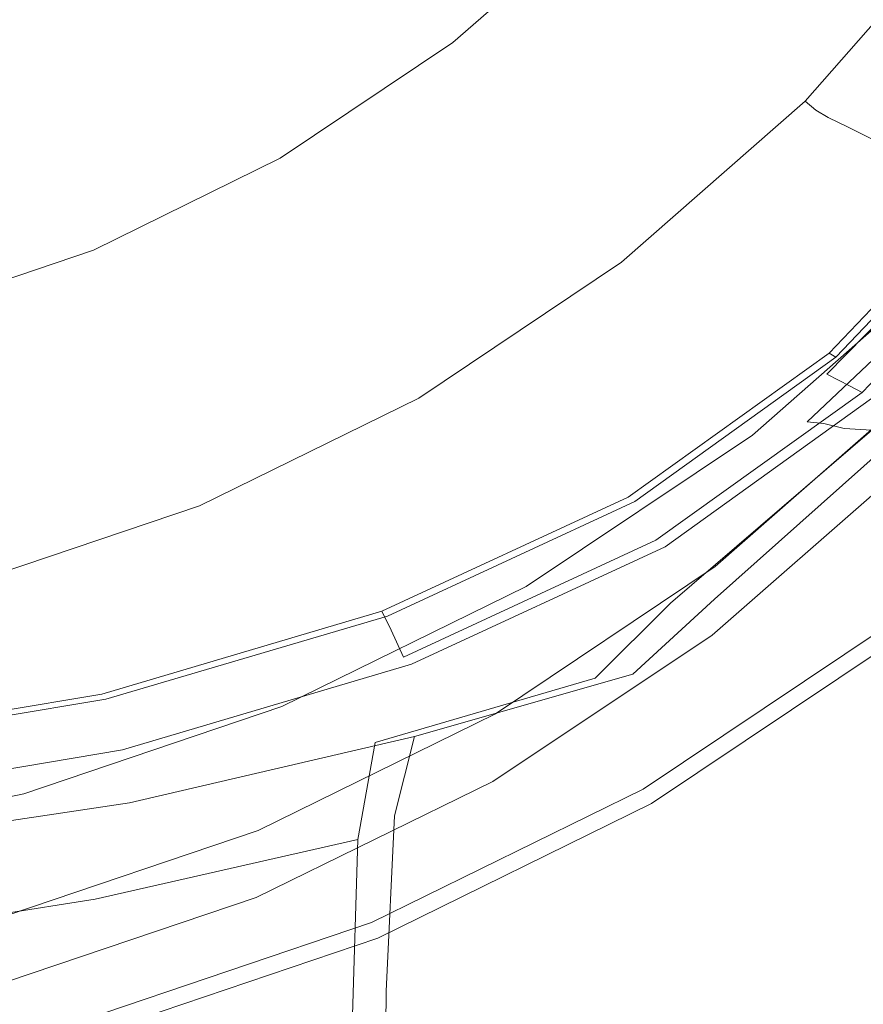
# Model space of a CAD drawing. Extents: x -28 to 28, y -210 to 27.
# Drawn here: x 6 to 16, y -25 to -14 of the extents above; entities that cross this region are included whole.
import ezdxf

# ---------------------------------------------------------------- set-up
doc = ezdxf.new("R2010")
doc.units = 0
doc.header["$LTSCALE"] = 500
doc.header["$MEASUREMENT"] = 0
doc.layers.add('CHROM', color=7, linetype='Continuous')

msp = doc.modelspace()

# ---------------------------------------------------------------- linework, layer by layer
at = {"layer": 'CHROM', "lineweight": 0}
for points, invisible_edges in [([(0.034, -0.011, 0.048), (6.898, -25.628, 0.048), (3.495, -26.308, 0.048), (0.034, -0.011, 0.048)], 15), ([(0.034, -0.011, 0.048), (23.009, -13.275, 0.048), (21.078, -16.157, 0.048), (0.034, -0.011, 0.048)], 15), ([(0.034, -0.011, 0.048), (21.078, -16.157, 0.048), (18.788, -18.764, 0.048), (0.034, -0.011, 0.048)], 15), ([(0.034, -0.011, 0.048), (18.788, -18.764, 0.048), (16.18, -21.055, 0.048), (0.034, -0.011, 0.048)], 15), ([(0.034, -0.011, 0.048), (16.18, -21.055, 0.048), (13.299, -22.986, 0.048), (0.034, -0.011, 0.048)], 15), ([(0.034, -0.011, 0.048), (13.299, -22.986, 0.048), (10.186, -24.516, 0.048), (0.034, -0.011, 0.048)], 15), ([(0.034, -0.011, 0.048), (10.186, -24.516, 0.048), (6.898, -25.628, 0.048), (0.034, -0.011, 0.048)], 15), ([(0.029, -2.051, 122.338), (11.004, -21.06, 122.338), (8.428, -22.326, 122.338), (0.029, -2.051, 122.338)], 15), ([(0.029, -2.051, 122.338), (8.428, -22.326, 122.338), (5.708, -23.247, 122.338), (0.029, -2.051, 122.338)], 15), ([(0.029, -2.051, 122.338), (19.039, -13.026, 122.338), (17.441, -15.41, 122.338), (0.029, -2.051, 122.338)], 15), ([(0.029, -2.051, 122.338), (17.441, -15.41, 122.338), (15.545, -17.567, 122.338), (0.029, -2.051, 122.338)], 15), ([(0.029, -2.051, 122.338), (15.545, -17.567, 122.338), (13.388, -19.462, 122.338), (0.029, -2.051, 122.338)], 15), ([(0.029, -2.051, 122.338), (13.388, -19.462, 122.338), (11.004, -21.06, 122.338), (0.029, -2.051, 122.338)], 15), ([(15.211, -14.091, 131.814), (15.404, -9.28, 131.814), (13.274, -7.978, 131.814), (13.107, -12.925, 131.814)], 15), ([(15.211, -14.091, 131.814), (17.042, -15.384, 131.814), (17.26, -10.726, 131.814), (15.404, -9.28, 131.814)], 15), ([(5.589, -10.559, 131.814), (5.499, -16.422, 131.814), (8.118, -16.924, 131.814), (8.252, -11.135, 131.814)], 15), ([(12.904, -12.855, 91.272), (14.877, -14.828, 91.149), (16.69, -12.765, 91.149), (14.476, -11.066, 91.272)], 15), ([(8.252, -11.135, 131.814), (8.118, -16.924, 131.814), (10.599, -17.614, 131.814), (10.773, -11.926, 131.814)], 15), ([(13.107, -12.925, 131.814), (10.773, -11.926, 131.814), (10.599, -17.614, 131.814), (12.895, -18.485, 131.814)], 15), ([(12.565, -12.516, 93.928), (10.823, -14.047, 93.928), (10.948, -14.21, 92.817), (12.711, -12.662, 92.817)], 7), ([(9.681, -12.558, 99.956), (7.959, -13.712, 99.956), (8.267, -14.245, 98.434), (10.055, -13.046, 98.434)], 15), ([(12.773, -12.725, 92.087), (12.711, -12.662, 92.817), (10.948, -14.21, 92.817), (11.002, -14.281, 92.087)], 15), ([(12.789, -12.74, 91.653), (12.773, -12.725, 92.087), (11.002, -14.281, 92.087), (11.015, -14.298, 91.653)], 15), ([(12.789, -12.74, 91.653), (11.015, -14.298, 91.653), (11.018, -14.301, 91.43), (12.792, -12.743, 91.43)], 7), ([(12.792, -12.743, 91.43), (11.018, -14.301, 91.43), (11.041, -14.331, 91.331), (12.818, -12.77, 91.331)], 7), ([(15.045, -14.996, 91.066), (16.878, -12.909, 91.066), (16.69, -12.765, 91.149), (14.877, -14.828, 91.149)], 15), ([(12.904, -12.855, 91.272), (12.818, -12.77, 91.331), (11.041, -14.331, 91.331), (11.115, -14.427, 91.272)], 13), ([(11.115, -14.427, 91.272), (12.814, -16.641, 91.149), (14.877, -14.828, 91.149), (12.904, -12.855, 91.272)], 15), ([(15.211, -14.091, 131.814), (13.107, -12.925, 131.814), (12.895, -18.485, 131.814), (14.965, -19.502, 131.814)], 15), ([(15.167, -15.099, 90.398), (17.006, -12.998, 90.398), (16.878, -12.909, 91.066), (15.045, -14.996, 91.066)], 3), ([(5.791, -13.888, 101.396), (6.099, -14.626, 99.956), (7.959, -13.712, 99.956), (7.555, -13.011, 101.399)], 15), ([(10.373, -13.46, 96.848), (10.055, -13.046, 98.434), (8.267, -14.245, 98.434), (8.528, -14.697, 96.848)], 15), ([(15.167, -15.099, 90.398), (15.308, -15.183, 88.592), (17.137, -13.07, 88.592), (17.006, -12.998, 90.398)], 15), ([(15.308, -15.183, 88.592), (15.536, -15.295, 85.095), (17.336, -13.167, 85.095), (17.137, -13.07, 88.592)], 15), ([(15.915, -15.483, 79.357), (17.668, -13.329, 79.357), (17.336, -13.167, 85.095), (15.536, -15.295, 85.095)], 7), ([(10.63, -13.795, 95.309), (10.373, -13.46, 96.848), (8.528, -14.697, 96.848), (8.739, -15.063, 95.309)], 15), ([(6.099, -14.626, 99.956), (6.334, -15.194, 98.434), (8.267, -14.245, 98.434), (7.959, -13.712, 99.956)], 15), ([(10.63, -13.795, 95.309), (8.739, -15.063, 95.309), (8.898, -15.338, 93.928), (10.823, -14.047, 93.928)], 15), ([(10.823, -14.047, 93.928), (8.898, -15.338, 93.928), (9.001, -15.516, 92.817), (10.948, -14.21, 92.817)], 15), ([(15.211, -14.091, 131.814), (14.965, -19.502, 131.814), (16.765, -20.629, 131.814), (17.042, -15.384, 131.814)], 15), ([(11.002, -14.281, 92.087), (10.948, -14.21, 92.817), (9.001, -15.516, 92.817), (9.045, -15.593, 92.087)], 15), ([(6.534, -15.676, 96.848), (8.528, -14.697, 96.848), (8.267, -14.245, 98.434), (6.334, -15.194, 98.434)], 15), ([(11.015, -14.298, 91.653), (11.002, -14.281, 92.087), (9.045, -15.593, 92.087), (9.056, -15.611, 91.653)], 15), ([(11.015, -14.298, 91.653), (9.056, -15.611, 91.653), (9.058, -15.615, 91.43), (11.018, -14.301, 91.43)], 15), ([(11.018, -14.301, 91.43), (9.058, -15.615, 91.43), (9.077, -15.648, 91.331), (11.041, -14.331, 91.331)], 15), ([(11.115, -14.427, 91.272), (11.041, -14.331, 91.331), (9.077, -15.648, 91.331), (9.137, -15.753, 91.272)], 13), ([(9.137, -15.753, 91.272), (10.533, -18.17, 91.149), (12.814, -16.641, 91.149), (11.115, -14.427, 91.272)], 15), ([(4.135, -15.29, 99.956), (4.294, -15.885, 98.434), (6.334, -15.194, 98.434), (6.099, -14.626, 99.956)], 15), ([(6.696, -16.067, 95.309), (8.739, -15.063, 95.309), (8.528, -14.697, 96.848), (6.534, -15.676, 96.848)], 15), ([(15.045, -14.996, 91.066), (14.877, -14.828, 91.149), (12.814, -16.641, 91.149), (12.958, -16.829, 91.066)], 15), ([(15.167, -15.099, 90.398), (15.045, -14.996, 91.066), (12.958, -16.829, 91.066), (13.071, -16.945, 90.398)], 13), ([(6.696, -16.067, 95.309), (6.817, -16.36, 93.928), (8.898, -15.338, 93.928), (8.739, -15.063, 95.309)], 15), ([(15.167, -15.099, 90.398), (13.071, -16.945, 90.398), (13.218, -17.039, 88.592), (15.308, -15.183, 88.592)], 7), ([(4.429, -16.389, 96.848), (6.534, -15.676, 96.848), (6.334, -15.194, 98.434), (4.294, -15.885, 98.434)], 15), ([(15.308, -15.183, 88.592), (13.218, -17.039, 88.592), (13.464, -17.165, 85.095), (15.536, -15.295, 85.095)], 7), ([(6.817, -16.36, 93.928), (6.896, -16.55, 92.817), (9.001, -15.516, 92.817), (8.898, -15.338, 93.928)], 15), ([(15.915, -15.483, 79.357), (15.536, -15.295, 85.095), (13.464, -17.165, 85.095), (13.875, -17.375, 79.357)], 15), ([(18.004, -15.842, 93.245), (16.047, -18.069, 93.245), (15.545, -17.567, 93.299), (17.441, -15.41, 93.299)], 15), ([(17.441, -15.41, 93.299), (15.545, -17.567, 93.299), (15.545, -17.567, 122.338), (17.441, -15.41, 122.338)], 15), ([(6.93, -16.632, 92.087), (9.045, -15.593, 92.087), (9.001, -15.516, 92.817), (6.896, -16.55, 92.817)], 15), ([(16.371, -15.709, 72.477), (15.915, -15.483, 79.357), (13.875, -17.375, 79.357), (14.369, -17.628, 72.477)], 15), ([(4.539, -16.797, 95.309), (6.696, -16.067, 95.309), (6.534, -15.676, 96.848), (4.429, -16.389, 96.848)], 15), ([(6.938, -16.652, 91.653), (9.056, -15.611, 91.653), (9.045, -15.593, 92.087), (6.93, -16.632, 92.087)], 15), ([(6.938, -16.652, 91.653), (6.94, -16.656, 91.43), (9.058, -15.615, 91.43), (9.056, -15.611, 91.653)], 15), ([(6.94, -16.656, 91.43), (6.954, -16.691, 91.331), (9.077, -15.648, 91.331), (9.058, -15.615, 91.43)], 15), ([(7.001, -16.802, 91.272), (9.137, -15.753, 91.272), (9.077, -15.648, 91.331), (6.954, -16.691, 91.331)], 11), ([(7.001, -16.802, 91.272), (8.069, -19.381, 91.149), (10.533, -18.17, 91.149), (9.137, -15.753, 91.272)], 15), ([(16.371, -15.709, 72.477), (14.369, -17.628, 72.477), (14.868, -17.884, 65.557), (16.832, -15.937, 65.557)], 7), ([(16.832, -15.937, 65.557), (14.868, -17.884, 65.557), (15.291, -18.101, 59.698), (17.224, -16.131, 59.698)], 7), ([(17.352, -16.085, 53.144), (15.478, -18.048, 53.144), (15.319, -17.862, 53.144), (17.173, -15.919, 53.144)], 11), ([(17.173, -15.919, 53.144), (15.319, -17.862, 53.144), (15.395, -17.909, 52.23), (17.247, -15.961, 52.23)], 13), ([(15.556, -18.097, 52.23), (17.427, -16.128, 52.23), (17.247, -15.961, 52.23), (15.395, -17.909, 52.23)], 11), ([(4.539, -16.797, 95.309), (4.621, -17.103, 93.928), (6.817, -16.36, 93.928), (6.696, -16.067, 95.309)], 15), ([(17.597, -16.319, 53.5), (15.694, -18.311, 53.5), (15.478, -18.048, 53.144), (17.352, -16.085, 53.144)], 15), ([(17.472, -16.255, 56.002), (17.224, -16.131, 59.698), (15.291, -18.101, 59.698), (15.559, -18.239, 56.002)], 9), ([(17.427, -16.128, 52.23), (15.556, -18.097, 52.23), (15.801, -18.379, 51.874), (17.7, -16.379, 51.874)], 15), ([(17.597, -16.319, 53.5), (17.472, -16.255, 56.002), (15.559, -18.239, 56.002), (15.694, -18.311, 53.5)], 3), ([(4.621, -17.103, 93.928), (4.674, -17.302, 92.817), (6.896, -16.55, 92.817), (6.817, -16.36, 93.928)], 15), ([(5.499, -16.422, 131.814), (5.38, -23.244, 131.814), (7.942, -23.663, 131.814), (8.118, -16.924, 131.814)], 15), ([(4.697, -17.388, 92.087), (6.93, -16.632, 92.087), (6.896, -16.55, 92.817), (4.674, -17.302, 92.817)], 15), ([(4.703, -17.408, 91.653), (6.938, -16.652, 91.653), (6.93, -16.632, 92.087), (4.697, -17.388, 92.087)], 15), ([(4.703, -17.408, 91.653), (4.704, -17.413, 91.43), (6.94, -16.656, 91.43), (6.938, -16.652, 91.653)], 15), ([(4.704, -17.413, 91.43), (4.713, -17.449, 91.331), (6.954, -16.691, 91.331), (6.94, -16.656, 91.43)], 15), ([(12.958, -16.829, 91.066), (12.814, -16.641, 91.149), (10.533, -18.17, 91.149), (10.652, -18.375, 91.066)], 15), ([(16.679, -16.649, 7.225), (16.666, -16.616, 7.69), (14.365, -18.644, 7.662), (14.368, -18.681, 7.218)], 15), ([(16.666, -16.616, 7.69), (17.212, -16.616, 15.503), (15.07, -18.644, 15.115), (14.365, -18.644, 7.662)], 14), ([(16.679, -16.649, 7.225), (14.368, -18.681, 7.218), (14.446, -18.795, 6.993), (16.773, -16.75, 6.993)], 3), ([(17.347, -16.621, 16.838), (15.259, -18.663, 16.447), (15.07, -18.644, 15.115), (17.212, -16.616, 15.503)], 9), ([(17.347, -16.621, 16.838), (17.491, -16.635, 18.57), (15.489, -18.721, 18.176), (15.259, -18.663, 16.447)], 11), ([(17.491, -16.635, 18.57), (17.65, -16.639, 21.051), (15.802, -18.738, 20.733), (15.489, -18.721, 18.176)], 11), ([(4.745, -17.566, 91.272), (7.001, -16.802, 91.272), (6.954, -16.691, 91.331), (4.713, -17.449, 91.331)], 11), ([(16.773, -16.75, 6.993), (14.446, -18.795, 6.993), (14.62, -19.021, 6.895), (16.975, -16.951, 6.895)], 15), ([(4.745, -17.566, 91.272), (5.467, -20.261, 91.149), (8.069, -19.381, 91.149), (7.001, -16.802, 91.272)], 15), ([(13.071, -16.945, 90.398), (12.958, -16.829, 91.066), (10.652, -18.375, 91.066), (10.752, -18.501, 90.398)], 13), ([(8.118, -16.924, 131.814), (7.942, -23.663, 131.814), (10.369, -24.239, 131.814), (10.599, -17.614, 131.814)], 15), ([(13.071, -16.945, 90.398), (10.752, -18.501, 90.398), (10.894, -18.604, 88.592), (13.218, -17.039, 88.592)], 15), ([(14.62, -19.021, 6.895), (15.891, -20.678, 6.696), (18.452, -18.428, 6.696), (16.975, -16.951, 6.895)], 15), ([(13.218, -17.039, 88.592), (10.894, -18.604, 88.592), (11.138, -18.741, 85.095), (13.464, -17.165, 85.095)], 15), ([(13.875, -17.375, 79.357), (13.464, -17.165, 85.095), (11.138, -18.741, 85.095), (11.545, -18.97, 79.357)], 15), ([(14.369, -17.628, 72.477), (13.875, -17.375, 79.357), (11.545, -18.97, 79.357), (12.036, -19.246, 72.477)], 15), ([(16.047, -18.069, 93.245), (13.82, -20.026, 93.245), (13.388, -19.462, 93.299), (15.545, -17.567, 93.299)], 15), ([(15.545, -17.567, 93.299), (13.388, -19.462, 93.299), (13.388, -19.462, 122.338), (15.545, -17.567, 122.338)], 15), ([(12.895, -18.485, 131.814), (10.599, -17.614, 131.814), (10.369, -24.239, 131.814), (12.615, -24.966, 131.814)], 15), ([(14.369, -17.628, 72.477), (12.036, -19.246, 72.477), (12.531, -19.525, 65.557), (14.868, -17.884, 65.557)], 15), ([(14.868, -17.884, 65.557), (12.531, -19.525, 65.557), (12.951, -19.762, 59.698), (15.291, -18.101, 59.698)], 15), ([(15.478, -18.048, 53.144), (13.169, -19.703, 53.144), (13.033, -19.5, 53.144), (15.319, -17.862, 53.144)], 11), ([(15.319, -17.862, 53.144), (13.033, -19.5, 53.144), (13.107, -19.552, 52.23), (15.395, -17.909, 52.23)], 15), ([(13.244, -19.756, 52.23), (15.556, -18.097, 52.23), (15.395, -17.909, 52.23), (13.107, -19.552, 52.23)], 11), ([(15.559, -18.239, 56.002), (15.291, -18.101, 59.698), (12.951, -19.762, 59.698), (13.217, -19.913, 56.002)], 15), ([(15.694, -18.311, 53.5), (13.349, -19.991, 53.5), (13.169, -19.703, 53.144), (15.478, -18.048, 53.144)], 15), ([(15.556, -18.097, 52.23), (13.244, -19.756, 52.23), (13.454, -20.066, 51.874), (15.801, -18.379, 51.874)], 15), ([(16.284, -18.306, 93.572), (14.024, -20.291, 93.572), (13.82, -20.026, 93.245), (16.047, -18.069, 93.245)], 15), ([(8.16, -19.6, 91.066), (10.652, -18.375, 91.066), (10.533, -18.17, 91.149), (8.069, -19.381, 91.149)], 15), ([(15.694, -18.311, 53.5), (15.559, -18.239, 56.002), (13.217, -19.913, 56.002), (13.349, -19.991, 53.5)], 7), ([(16.273, -18.504, 124.761), (14.015, -20.486, 124.761), (14.024, -20.291, 122.612), (16.284, -18.306, 122.612)], 15), ([(16.284, -18.306, 122.612), (14.024, -20.291, 122.612), (14.024, -20.291, 119.178), (16.284, -18.306, 119.178)], 15), ([(16.284, -18.306, 107.829), (16.284, -18.306, 114.115), (14.024, -20.291, 114.115), (14.024, -20.291, 107.829)], 15), ([(16.284, -18.306, 114.115), (16.284, -18.306, 119.178), (14.024, -20.291, 119.178), (14.024, -20.291, 114.115)], 15), ([(16.284, -18.306, 107.829), (14.024, -20.291, 107.829), (14.024, -20.291, 100.728), (16.284, -18.306, 100.728)], 15), ([(16.284, -18.306, 100.728), (14.024, -20.291, 100.728), (14.024, -20.291, 93.572), (16.284, -18.306, 93.572)], 11), ([(8.24, -19.734, 90.398), (10.752, -18.501, 90.398), (10.652, -18.375, 91.066), (8.16, -19.6, 91.066)], 11), ([(15.801, -18.379, 51.874), (13.454, -20.066, 51.874), (13.484, -20.096, 50.859), (15.835, -18.407, 50.761)], 6), ([(15.883, -18.456, 48.662), (15.835, -18.407, 50.761), (13.484, -20.096, 50.859), (13.527, -20.149, 49.052)], 15), ([(15.952, -18.529, 45.9), (15.883, -18.456, 48.662), (13.527, -20.149, 49.052), (13.603, -20.238, 46.565)], 15), ([(8.24, -19.734, 90.398), (8.361, -19.844, 88.592), (10.894, -18.604, 88.592), (10.752, -18.501, 90.398)], 15), ([(14.965, -19.502, 131.814), (12.895, -18.485, 131.814), (12.615, -24.966, 131.814), (14.639, -25.814, 131.814)], 15), ([(15.952, -18.529, 45.9), (13.603, -20.238, 46.565), (13.739, -20.386, 43.579), (16.055, -18.639, 42.557)], 15), ([(16.273, -18.504, 124.761), (16.241, -19.099, 125.971), (13.987, -21.072, 125.971), (14.015, -20.486, 124.761)], 13), ([(16.543, -18.549, 29.125), (15.368, -20.056, 29.361), (14.897, -20.198, 24.587), (16.239, -18.635, 24.55)], 15), ([(16.543, -18.549, 29.125), (16.457, -18.619, 33.96), (15.155, -20.18, 34.341), (15.368, -20.056, 29.361)], 15), ([(8.361, -19.844, 88.592), (8.572, -19.99, 85.095), (11.138, -18.741, 85.095), (10.894, -18.604, 88.592)], 15), ([(14.368, -18.681, 7.218), (14.365, -18.644, 7.662), (11.817, -20.354, 7.615), (11.812, -20.395, 7.207)], 15), ([(14.368, -18.681, 7.218), (11.812, -20.395, 7.207), (11.874, -20.518, 6.993), (14.446, -18.795, 6.993)], 11), ([(14.365, -18.644, 7.662), (15.07, -18.644, 15.115), (12.592, -20.354, 14.434), (11.817, -20.354, 7.615)], 15), ([(15.259, -18.663, 16.447), (12.808, -20.385, 15.699), (12.592, -20.354, 14.434), (15.07, -18.644, 15.115)], 15), ([(15.259, -18.663, 16.447), (15.489, -18.721, 18.176), (13.086, -20.477, 17.302), (12.808, -20.385, 15.699)], 15), ([(16.239, -18.635, 24.55), (14.897, -20.198, 24.587), (13.514, -20.706, 19.85), (15.802, -18.738, 20.733)], 11), ([(16.055, -18.639, 42.557), (13.739, -20.386, 43.579), (14.016, -20.662, 39.761), (16.215, -18.698, 38.591)], 15), ([(16.457, -18.619, 33.96), (16.215, -18.698, 38.591), (14.016, -20.662, 39.761), (15.155, -20.18, 34.341)], 13), ([(8.923, -20.234, 79.357), (11.545, -18.97, 79.357), (11.138, -18.741, 85.095), (8.572, -19.99, 85.095)], 15), ([(14.446, -18.795, 6.993), (11.874, -20.518, 6.993), (12.017, -20.765, 6.895), (14.62, -19.021, 6.895)], 15), ([(15.489, -18.721, 18.176), (15.802, -18.738, 20.733), (13.514, -20.706, 19.85), (13.086, -20.477, 17.302)], 15), ([(9.346, -20.528, 72.477), (12.036, -19.246, 72.477), (11.545, -18.97, 79.357), (8.923, -20.234, 79.357)], 15), ([(12.017, -20.765, 6.895), (13.061, -22.575, 6.696), (15.891, -20.678, 6.696), (14.62, -19.021, 6.895)], 15), ([(16.241, -19.099, 125.971), (16.177, -20.288, 126.589), (13.932, -22.245, 126.589), (13.987, -21.072, 125.971)], 15), ([(9.346, -20.528, 72.477), (9.774, -20.825, 65.557), (12.531, -19.525, 65.557), (12.036, -19.246, 72.477)], 15), ([(5.528, -20.49, 91.066), (8.16, -19.6, 91.066), (8.069, -19.381, 91.149), (5.467, -20.261, 91.149)], 15), ([(13.82, -20.026, 93.245), (11.359, -21.675, 93.245), (11.004, -21.06, 93.299), (13.388, -19.462, 93.299)], 15), ([(13.388, -19.462, 93.299), (11.004, -21.06, 93.299), (11.004, -21.06, 122.338), (13.388, -19.462, 122.338)], 15), ([(9.774, -20.825, 65.557), (10.136, -21.077, 59.698), (12.951, -19.762, 59.698), (12.531, -19.525, 65.557)], 15), ([(13.169, -19.703, 53.144), (10.34, -21.015, 53.144), (10.233, -20.798, 53.144), (13.033, -19.5, 53.144)], 9), ([(10.233, -20.798, 53.144), (10.296, -20.853, 52.23), (13.107, -19.552, 52.23), (13.033, -19.5, 53.144)], 15), ([(10.404, -21.071, 52.23), (13.244, -19.756, 52.23), (13.107, -19.552, 52.23), (10.296, -20.853, 52.23)], 11), ([(14.965, -19.502, 131.814), (14.639, -25.814, 131.814), (16.4, -26.754, 131.814), (16.765, -20.629, 131.814)], 15), ([(5.585, -20.63, 90.398), (8.24, -19.734, 90.398), (8.16, -19.6, 91.066), (5.528, -20.49, 91.066)], 11), ([(10.34, -21.015, 53.144), (13.169, -19.703, 53.144), (13.349, -19.991, 53.5), (10.48, -21.321, 53.5)], 15), ([(5.585, -20.63, 90.398), (5.672, -20.745, 88.592), (8.361, -19.844, 88.592), (8.24, -19.734, 90.398)], 15), ([(10.366, -21.238, 56.002), (13.217, -19.913, 56.002), (12.951, -19.762, 59.698), (10.136, -21.077, 59.698)], 15), ([(10.57, -21.402, 51.874), (13.454, -20.066, 51.874), (13.244, -19.756, 52.23), (10.404, -21.071, 52.23)], 15), ([(5.672, -20.745, 88.592), (5.826, -20.898, 85.095), (8.572, -19.99, 85.095), (8.361, -19.844, 88.592)], 15), ([(10.48, -21.321, 53.5), (13.349, -19.991, 53.5), (13.217, -19.913, 56.002), (10.366, -21.238, 56.002)], 14), ([(6.082, -21.153, 79.357), (8.923, -20.234, 79.357), (8.572, -19.99, 85.095), (5.826, -20.898, 85.095)], 15), ([(14.024, -20.291, 93.572), (11.526, -21.965, 93.572), (11.359, -21.675, 93.245), (13.82, -20.026, 93.245)], 15), ([(10.57, -21.402, 51.874), (10.594, -21.433, 51.001), (13.484, -20.096, 50.859), (13.454, -20.066, 51.874)], 7), ([(10.629, -21.49, 49.618), (13.527, -20.149, 49.052), (13.484, -20.096, 50.859), (10.594, -21.433, 51.001)], 15), ([(10.685, -21.578, 47.595), (13.603, -20.238, 46.565), (13.527, -20.149, 49.052), (10.629, -21.49, 49.618)], 15), ([(14.676, -20.982, 29.619), (14.131, -21.129, 24.998), (14.897, -20.198, 24.587), (15.368, -20.056, 29.361)], 15), ([(14.676, -20.982, 29.619), (15.368, -20.056, 29.361), (15.155, -20.18, 34.341), (14.385, -21.105, 34.394)], 15), ([(6.391, -21.46, 72.477), (9.346, -20.528, 72.477), (8.923, -20.234, 79.357), (6.082, -21.153, 79.357)], 15), ([(10.685, -21.578, 47.595), (10.782, -21.712, 45.323), (13.739, -20.386, 43.579), (13.603, -20.238, 46.565)], 15), ([(14.131, -21.129, 24.998), (12.656, -21.561, 20.939), (13.514, -20.706, 19.85), (14.897, -20.198, 24.587)], 13), ([(14.385, -21.105, 34.394), (15.155, -20.18, 34.341), (14.016, -20.662, 39.761), (13.085, -21.515, 38.85)], 11), ([(9.049, -21.752, 7.189), (11.812, -20.395, 7.207), (11.817, -20.354, 7.615), (9.057, -21.708, 7.546)], 15), ([(11.817, -20.354, 7.615), (12.592, -20.354, 14.434), (9.762, -21.708, 13.369), (9.057, -21.708, 7.546)], 15), ([(9.948, -21.735, 14.466), (9.762, -21.708, 13.369), (12.592, -20.354, 14.434), (12.808, -20.385, 15.699)], 15), ([(14.015, -20.486, 124.761), (11.519, -22.158, 124.761), (11.526, -21.965, 122.612), (14.024, -20.291, 122.612)], 15), ([(14.024, -20.291, 122.612), (11.526, -21.965, 122.612), (11.526, -21.965, 119.178), (14.024, -20.291, 119.178)], 15), ([(14.024, -20.291, 107.829), (14.024, -20.291, 114.115), (11.526, -21.965, 114.115), (11.526, -21.965, 107.829)], 15), ([(14.024, -20.291, 114.115), (14.024, -20.291, 119.178), (11.526, -21.965, 119.178), (11.526, -21.965, 114.115)], 15), ([(14.024, -20.291, 107.829), (11.526, -21.965, 107.829), (11.526, -21.965, 100.728), (14.024, -20.291, 100.728)], 15), ([(14.024, -20.291, 100.728), (11.526, -21.965, 100.728), (11.526, -21.965, 93.572), (14.024, -20.291, 93.572)], 11), ([(16.069, -22.27, 126.959), (13.839, -24.199, 126.959), (13.932, -22.245, 126.589), (16.177, -20.288, 126.589)], 15), ([(9.049, -21.752, 7.189), (9.095, -21.884, 6.993), (11.874, -20.518, 6.993), (11.812, -20.395, 7.207)], 13), ([(9.948, -21.735, 14.466), (12.808, -20.385, 15.699), (13.086, -20.477, 17.302), (10.169, -21.814, 15.732)], 15), ([(10.169, -21.814, 15.732), (13.086, -20.477, 17.302), (13.514, -20.706, 19.85), (10.286, -21.986, 16.936)], 15), ([(10.782, -21.712, 45.323), (10.796, -21.919, 43.421), (14.016, -20.662, 39.761), (13.739, -20.386, 43.579)], 15), ([(14.015, -20.486, 124.761), (13.987, -21.072, 125.971), (11.496, -22.737, 125.971), (11.519, -22.158, 124.761)], 13), ([(6.391, -21.46, 72.477), (6.702, -21.77, 65.557), (9.774, -20.825, 65.557), (9.346, -20.528, 72.477)], 15), ([(9.095, -21.884, 6.993), (9.204, -22.147, 6.895), (12.017, -20.765, 6.895), (11.874, -20.518, 6.993)], 15), ([(10.155, -22.291, 17.846), (10.286, -21.986, 16.936), (13.514, -20.706, 19.85), (12.656, -21.561, 20.939)], 15), ([(10.604, -22.225, 42.512), (13.085, -21.515, 38.85), (14.016, -20.662, 39.761), (10.796, -21.919, 43.421)], 15), ([(16.065, -20.904, 6.593), (15.891, -20.678, 6.696), (13.061, -22.575, 6.696), (13.204, -22.822, 6.593)], 15), ([(6.702, -21.77, 65.557), (6.966, -22.034, 59.698), (10.136, -21.077, 59.698), (9.774, -20.825, 65.557)], 15), ([(7.048, -21.742, 53.144), (7.093, -21.799, 52.23), (10.296, -20.853, 52.23), (10.233, -20.798, 53.144)], 7), ([(10.34, -21.015, 53.144), (7.121, -21.968, 53.144), (7.048, -21.742, 53.144), (10.233, -20.798, 53.144)], 15), ([(9.204, -22.147, 6.895), (10.004, -24.077, 6.696), (13.061, -22.575, 6.696), (12.017, -20.765, 6.895)], 15), ([(7.167, -22.027, 52.23), (10.404, -21.071, 52.23), (10.296, -20.853, 52.23), (7.093, -21.799, 52.23)], 11), ([(16.151, -21.017, 6.375), (16.065, -20.904, 6.593), (13.204, -22.822, 6.593), (13.275, -22.945, 6.375)], 13), ([(7.121, -21.968, 53.144), (10.34, -21.015, 53.144), (10.48, -21.321, 53.5), (7.217, -22.289, 53.5)], 13), ([(16.151, -21.017, 6.375), (13.275, -22.945, 6.375), (13.299, -22.986, 5.966), (16.18, -21.055, 5.966)], 15), ([(14.33, -22.196, 30.445), (13.766, -22.363, 26.113), (14.131, -21.129, 24.998), (14.676, -20.982, 29.619)], 15), ([(14.33, -22.196, 30.445), (14.676, -20.982, 29.619), (14.385, -21.105, 34.394), (13.998, -22.263, 34.893)], 15), ([(6.391, -21.46, 72.477), (6.082, -21.153, 79.357), (3.094, -21.714, 79.357), (3.257, -22.03, 72.477)], 15), ([(7.134, -22.202, 56.002), (10.366, -21.238, 56.002), (10.136, -21.077, 59.698), (6.966, -22.034, 59.698)], 15), ([(7.283, -22.375, 51.874), (10.57, -21.402, 51.874), (10.404, -21.071, 52.23), (7.167, -22.027, 52.23)], 15), ([(11.359, -21.675, 93.245), (8.7, -22.982, 93.245), (8.428, -22.326, 93.299), (11.004, -21.06, 93.299)], 15), ([(11.004, -21.06, 93.299), (8.428, -22.326, 93.299), (8.428, -22.326, 122.338), (11.004, -21.06, 122.338)], 15), ([(13.987, -21.072, 125.971), (13.932, -22.245, 126.589), (11.451, -23.895, 126.589), (11.496, -22.737, 125.971)], 15), ([(13.766, -22.363, 26.113), (12.309, -22.763, 22.234), (12.656, -21.561, 20.939), (14.131, -21.129, 24.998)], 15), ([(13.998, -22.263, 34.893), (14.385, -21.105, 34.394), (13.085, -21.515, 38.85), (12.703, -22.571, 39.102)], 15), ([(16.18, -21.055, 1.572), (13.299, -22.986, 1.572), (13.299, -22.986, 0.048), (16.18, -21.055, 0.048)], 11), ([(16.18, -21.055, 1.572), (16.18, -21.055, 5.966), (13.299, -22.986, 5.966), (13.299, -22.986, 1.572)], 15), ([(7.217, -22.289, 53.5), (10.48, -21.321, 53.5), (10.366, -21.238, 56.002), (7.134, -22.202, 56.002)], 15), ([(6.391, -21.46, 72.477), (3.257, -22.03, 72.477), (3.42, -22.348, 65.557), (6.702, -21.77, 65.557)], 15), ([(7.283, -22.375, 51.874), (7.299, -22.406, 51.151), (10.594, -21.433, 51.001), (10.57, -21.402, 51.874)], 7), ([(7.323, -22.466, 50.213), (10.629, -21.49, 49.618), (10.594, -21.433, 51.001), (7.299, -22.406, 51.151)], 15), ([(7.353, -22.545, 48.673), (10.685, -21.578, 47.595), (10.629, -21.49, 49.618), (7.323, -22.466, 50.213)], 15), ([(7.353, -22.545, 48.673), (7.39, -22.652, 47.133), (10.782, -21.712, 45.323), (10.685, -21.578, 47.595)], 15), ([(9.96, -23.396, 19.143), (10.155, -22.291, 17.846), (12.656, -21.561, 20.939), (12.309, -22.763, 22.234)], 13), ([(10.376, -23.126, 42.719), (12.703, -22.571, 39.102), (13.085, -21.515, 38.85), (10.604, -22.225, 42.512)], 11), ([(6.131, -22.739, 7.171), (9.049, -21.752, 7.189), (9.057, -21.708, 7.546), (6.138, -22.694, 7.473)], 15), ([(9.057, -21.708, 7.546), (9.762, -21.708, 13.369), (6.666, -22.694, 12.223), (6.138, -22.694, 7.473)], 15), ([(6.793, -22.711, 13.137), (6.666, -22.694, 12.223), (9.762, -21.708, 13.369), (9.948, -21.735, 14.466)], 15), ([(7.39, -22.652, 47.133), (7.404, -22.793, 45.901), (10.796, -21.919, 43.421), (10.782, -21.712, 45.323)], 15), ([(11.526, -21.965, 93.572), (8.828, -23.291, 93.572), (8.7, -22.982, 93.245), (11.359, -21.675, 93.245)], 15), ([(6.702, -21.77, 65.557), (3.42, -22.348, 65.557), (3.559, -22.619, 59.698), (6.966, -22.034, 59.698)], 15), ([(7.121, -21.968, 53.144), (3.642, -22.551, 53.144), (3.605, -22.319, 53.144), (7.048, -21.742, 53.144)], 11), ([(7.048, -21.742, 53.144), (3.605, -22.319, 53.144), (3.629, -22.378, 52.23), (7.093, -21.799, 52.23)], 11), ([(3.667, -22.612, 52.23), (7.167, -22.027, 52.23), (7.093, -21.799, 52.23), (3.629, -22.378, 52.23)], 15), ([(6.131, -22.739, 7.171), (6.161, -22.877, 6.993), (9.095, -21.884, 6.993), (9.049, -21.752, 7.189)], 13), ([(6.793, -22.711, 13.137), (9.948, -21.735, 14.466), (10.169, -21.814, 15.732), (6.92, -22.764, 14.061)], 15), ([(6.92, -22.764, 14.061), (10.169, -21.814, 15.732), (10.286, -21.986, 16.936), (7.005, -22.874, 14.921)], 15), ([(6.161, -22.877, 6.993), (6.235, -23.152, 6.895), (9.204, -22.147, 6.895), (9.095, -21.884, 6.993)], 15), ([(7.363, -22.978, 45.286), (10.604, -22.225, 42.512), (10.796, -21.919, 43.421), (7.404, -22.793, 45.901)], 15), ([(7.134, -22.202, 56.002), (6.966, -22.034, 59.698), (3.559, -22.619, 59.698), (3.647, -22.791, 56.002)], 15), ([(7.217, -22.289, 53.5), (3.691, -22.881, 53.501), (3.642, -22.551, 53.144), (7.121, -21.968, 53.144)], 15), ([(7.167, -22.027, 52.23), (3.667, -22.612, 52.23), (3.726, -22.971, 51.874), (7.283, -22.375, 51.874)], 15), ([(7.006, -23.06, 15.645), (7.005, -22.874, 14.921), (10.286, -21.986, 16.936), (10.155, -22.291, 17.846)], 15), ([(8.822, -23.482, 124.761), (8.828, -23.291, 122.612), (11.526, -21.965, 122.612), (11.519, -22.158, 124.761)], 15), ([(8.828, -23.291, 122.612), (8.828, -23.291, 119.178), (11.526, -21.965, 119.178), (11.526, -21.965, 122.612)], 15), ([(8.828, -23.291, 107.829), (8.828, -23.291, 100.728), (11.526, -21.965, 100.728), (11.526, -21.965, 107.829)], 15), ([(8.828, -23.291, 100.728), (8.828, -23.291, 93.572), (11.526, -21.965, 93.572), (11.526, -21.965, 100.728)], 13), ([(8.828, -23.291, 107.829), (11.526, -21.965, 107.829), (11.526, -21.965, 114.115), (8.828, -23.291, 114.115)], 15), ([(8.828, -23.291, 114.115), (11.526, -21.965, 114.115), (11.526, -21.965, 119.178), (8.828, -23.291, 119.178)], 15), ([(6.235, -23.152, 6.895), (6.775, -25.17, 6.696), (10.004, -24.077, 6.696), (9.204, -22.147, 6.895)], 15), ([(8.822, -23.482, 124.761), (11.519, -22.158, 124.761), (11.496, -22.737, 125.971), (8.805, -24.055, 125.971)], 11), ([(7.217, -22.289, 53.5), (7.134, -22.202, 56.002), (3.647, -22.791, 56.002), (3.691, -22.881, 53.501)], 15), ([(7.306, -23.741, 45.555), (10.376, -23.126, 42.719), (10.604, -22.225, 42.512), (7.363, -22.978, 45.286)], 9), ([(13.839, -24.199, 126.959), (11.375, -25.824, 126.959), (11.451, -23.895, 126.589), (13.932, -22.245, 126.589)], 15), ([(13.998, -22.263, 34.893), (12.703, -22.571, 39.102), (12.553, -24.699, 40.634), (13.846, -24.52, 36.609)], 15), ([(14.33, -22.196, 30.445), (14.192, -24.569, 32.386), (13.625, -24.834, 28.264), (13.766, -22.363, 26.113)], 15), ([(15.93, -24.848, 127.145), (13.719, -26.739, 127.145), (13.839, -24.199, 126.959), (16.069, -22.27, 126.959)], 15), ([(14.33, -22.196, 30.445), (13.998, -22.263, 34.893), (13.846, -24.52, 36.609), (14.192, -24.569, 32.386)], 15), ([(7.283, -22.375, 51.874), (3.726, -22.971, 51.874), (3.734, -23, 51.27), (7.299, -22.406, 51.151)], 14), ([(8.7, -22.982, 93.245), (5.892, -23.932, 93.245), (5.708, -23.247, 93.299), (8.428, -22.326, 93.299)], 15), ([(8.428, -22.326, 93.299), (5.708, -23.247, 93.299), (5.708, -23.247, 122.338), (8.428, -22.326, 122.338)], 15), ([(6.973, -24.073, 16.873), (7.006, -23.06, 15.645), (10.155, -22.291, 17.846), (9.96, -23.396, 19.143)], 11), ([(13.766, -22.363, 26.113), (13.625, -24.834, 28.264), (12.177, -25.304, 24.539), (12.309, -22.763, 22.234)], 15), ([(7.323, -22.466, 50.213), (7.299, -22.406, 51.151), (3.734, -23, 51.27), (3.746, -23.062, 50.689)], 15), ([(7.353, -22.545, 48.673), (7.323, -22.466, 50.213), (3.746, -23.062, 50.689), (3.759, -23.14, 49.477)], 15), ([(7.353, -22.545, 48.673), (3.759, -23.14, 49.477), (3.769, -23.24, 48.353), (7.39, -22.652, 47.133)], 15), ([(10.113, -24.34, 6.593), (13.204, -22.822, 6.593), (13.061, -22.575, 6.696), (10.004, -24.077, 6.696)], 15), ([(10.376, -23.126, 42.719), (10.281, -25.118, 44.166), (12.553, -24.699, 40.634), (12.703, -22.571, 39.102)], 15), ([(6.131, -22.739, 7.171), (6.138, -22.694, 7.473), (3.112, -23.296, 7.414), (3.108, -23.343, 7.156)], 15), ([(6.138, -22.694, 7.473), (6.666, -22.694, 12.223), (3.394, -23.296, 11.294), (3.112, -23.296, 7.414)], 15), ([(6.793, -22.711, 13.137), (3.458, -23.311, 12.103), (3.394, -23.296, 11.294), (6.666, -22.694, 12.223)], 15), ([(6.793, -22.711, 13.137), (6.92, -22.764, 14.061), (3.515, -23.358, 12.884), (3.458, -23.311, 12.103)], 15), ([(7.39, -22.652, 47.133), (3.769, -23.24, 48.353), (3.778, -23.364, 47.493), (7.404, -22.793, 45.901)], 15), ([(6.131, -22.739, 7.171), (3.108, -23.343, 7.156), (3.123, -23.484, 6.993), (6.161, -22.877, 6.993)], 11), ([(6.92, -22.764, 14.061), (7.005, -22.874, 14.921), (3.56, -23.451, 13.611), (3.515, -23.358, 12.884)], 15), ([(7.363, -22.978, 45.286), (7.404, -22.793, 45.901), (3.778, -23.364, 47.493), (3.783, -23.516, 47.076)], 15), ([(8.805, -24.055, 125.971), (11.496, -22.737, 125.971), (11.451, -23.895, 126.589), (8.77, -25.202, 126.589)], 15), ([(9.96, -23.396, 19.143), (12.309, -22.763, 22.234), (12.177, -25.304, 24.539), (9.883, -25.969, 21.509)], 15), ([(10.167, -24.472, 6.375), (13.275, -22.945, 6.375), (13.204, -22.822, 6.593), (10.113, -24.34, 6.593)], 11), ([(6.161, -22.877, 6.993), (3.123, -23.484, 6.993), (3.161, -23.766, 6.895), (6.235, -23.152, 6.895)], 15), ([(7.006, -23.06, 15.645), (3.587, -23.607, 14.258), (3.56, -23.451, 13.611), (7.005, -22.874, 14.921)], 15), ([(10.167, -24.472, 6.375), (10.186, -24.516, 5.966), (13.299, -22.986, 5.966), (13.275, -22.945, 6.375)], 15), ([(6.973, -24.073, 16.873), (3.6, -24.601, 15.454), (3.587, -23.607, 14.258), (7.006, -23.06, 15.645)], 15), ([(7.306, -23.741, 45.555), (7.363, -22.978, 45.286), (3.783, -23.516, 47.076), (3.784, -24.23, 47.421)], 13), ([(8.828, -23.291, 93.572), (5.979, -24.255, 93.572), (5.892, -23.932, 93.245), (8.7, -22.982, 93.245)], 15), ([(10.186, -24.516, 1.572), (10.186, -24.516, 0.048), (13.299, -22.986, 0.048), (13.299, -22.986, 1.572)], 13), ([(13.299, -22.986, 1.572), (13.299, -22.986, 5.966), (10.186, -24.516, 5.966), (10.186, -24.516, 1.572)], 15), ([(3.161, -23.766, 6.895), (3.433, -25.838, 6.696), (6.775, -25.17, 6.696), (6.235, -23.152, 6.895)], 15), ([(7.306, -23.741, 45.555), (7.274, -25.618, 46.979), (10.281, -25.118, 44.166), (10.376, -23.126, 42.719)], 11), ([(5.222, -31.345, 131.814), (7.709, -31.669, 131.814), (7.942, -23.663, 131.814), (5.38, -23.244, 131.814)], 15), ([(5.975, -24.445, 124.761), (5.979, -24.255, 122.612), (8.828, -23.291, 122.612), (8.822, -23.482, 124.761)], 15), ([(5.979, -24.255, 122.612), (5.979, -24.255, 119.178), (8.828, -23.291, 119.178), (8.828, -23.291, 122.612)], 15), ([(5.979, -24.255, 107.829), (5.979, -24.255, 100.728), (8.828, -23.291, 100.728), (8.828, -23.291, 107.829)], 15), ([(5.979, -24.255, 107.829), (8.828, -23.291, 107.829), (8.828, -23.291, 114.115), (5.979, -24.255, 114.115)], 15), ([(5.979, -24.255, 114.115), (8.828, -23.291, 114.115), (8.828, -23.291, 119.178), (5.979, -24.255, 119.178)], 15), ([(5.979, -24.255, 100.728), (5.979, -24.255, 93.572), (8.828, -23.291, 93.572), (8.828, -23.291, 100.728)], 13), ([(6.973, -24.073, 16.873), (9.96, -23.396, 19.143), (9.883, -25.969, 21.509), (6.954, -26.659, 19.248)], 12), ([(5.975, -24.445, 124.761), (8.822, -23.482, 124.761), (8.805, -24.055, 125.971), (5.963, -25.014, 125.971)], 11), ([(7.709, -31.669, 131.814), (10.064, -32.113, 131.814), (10.369, -24.239, 131.814), (7.942, -23.663, 131.814)], 15), ([(7.306, -23.741, 45.555), (3.784, -24.23, 47.421), (3.777, -26.044, 48.848), (7.274, -25.618, 46.979)], 15), ([(8.712, -27.112, 126.959), (8.77, -25.202, 126.589), (11.451, -23.895, 126.589), (11.375, -25.824, 126.959)], 15), ([(6.973, -24.073, 16.873), (6.954, -26.659, 19.248), (3.601, -27.208, 17.832), (3.6, -24.601, 15.454)], 7), ([(5.963, -25.014, 125.971), (8.805, -24.055, 125.971), (8.77, -25.202, 126.589), (5.939, -26.152, 126.589)], 15), ([(6.849, -25.445, 6.593), (10.113, -24.34, 6.593), (10.004, -24.077, 6.696), (6.775, -25.17, 6.696)], 15), ([(12.244, -32.673, 131.814), (12.615, -24.966, 131.814), (10.369, -24.239, 131.814), (10.064, -32.113, 131.814)], 15), ([(13.719, -26.739, 127.145), (11.276, -28.333, 127.145), (11.375, -25.824, 126.959), (13.839, -24.199, 126.959)], 15), ([(6.886, -25.583, 6.375), (10.167, -24.472, 6.375), (10.113, -24.34, 6.593), (6.849, -25.445, 6.593)], 11), ([(6.886, -25.583, 6.375), (6.898, -25.628, 5.966), (10.186, -24.516, 5.966), (10.167, -24.472, 6.375)], 15), ([(6.898, -25.628, 1.572), (6.898, -25.628, 0.048), (10.186, -24.516, 0.048), (10.186, -24.516, 1.572)], 13), ([(10.186, -24.516, 1.572), (10.186, -24.516, 5.966), (6.898, -25.628, 5.966), (6.898, -25.628, 1.572)], 15), ([(13.846, -24.52, 36.609), (12.553, -24.699, 40.634), (12.502, -28.628, 43.805), (13.792, -28.664, 39.979)], 15), ([(14.192, -24.569, 32.386), (13.846, -24.52, 36.609), (13.792, -28.664, 39.979), (14.141, -28.928, 35.973)], 15), ([(14.192, -24.569, 32.386), (14.141, -28.928, 35.973), (13.58, -29.394, 32.059), (13.625, -24.834, 28.264)], 15), ([(10.281, -25.118, 44.166), (10.238, -28.846, 47.178), (12.502, -28.628, 43.805), (12.553, -24.699, 40.634)], 15), ([(13.625, -24.834, 28.264), (13.58, -29.394, 32.059), (12.141, -30.037, 28.509), (12.177, -25.304, 24.539)], 15), ([(15.93, -24.848, 127.145), (15.769, -27.821, 127.207), (13.581, -29.669, 127.207), (13.719, -26.739, 127.145)], 15), ([(14.208, -33.328, 131.814), (14.639, -25.814, 131.814), (12.615, -24.966, 131.814), (12.244, -32.673, 131.814)], 15), ([(6.849, -25.445, 6.593), (6.775, -25.17, 6.696), (3.433, -25.838, 6.696), (3.47, -26.12, 6.593)], 15), ([(7.274, -25.618, 46.979), (7.243, -29.18, 49.876), (10.238, -28.846, 47.178), (10.281, -25.118, 44.166)], 11), ([(5.9, -28.049, 126.959), (5.939, -26.152, 126.589), (8.77, -25.202, 126.589), (8.712, -27.112, 126.959)], 15)]:
    msp.add_3dface(points, dxfattribs=dict(at, invisible_edges=invisible_edges))

doc.saveas('drawing.dxf')
